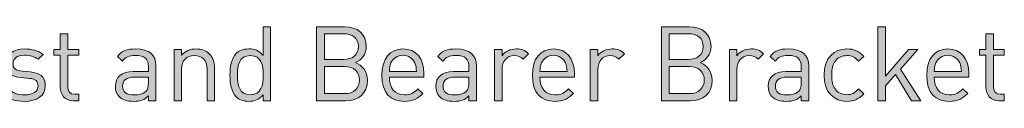
# Model space of a CAD drawing. Units: millimetres. Extents: x 19 to 668, y 65 to 822.
# Drawn here: x 588 to 668, y 239 to 245 of the extents above; entities that cross this region are included whole.
import ezdxf

# ---------------------------------------------------------------- set-up
doc = ezdxf.new("R2010")
doc.units = ezdxf.units.MM
doc.header["$MEASUREMENT"] = 0
doc.layers.add('Layer 1', color=7, linetype='Continuous')

# ---------------------------------------------------------------- blocks, each defined once
blk = doc.blocks.new('block 11')
at = {"layer": 'Layer 1'}
h = blk.add_hatch(color=7, dxfattribs=at)
h.dxf.hatch_style = 2
edge = h.paths.add_edge_path()
edge.add_spline(control_points=[(608.311, 239.008), (608.311, 239.008), (607.701, 239.008), (607.701, 239.008), (607.701, 239.008), (607.701, 239.499), (607.701, 239.499), (607.354, 239.067), (606.99, 238.957), (606.524, 238.957), (606.093, 238.957), (605.728, 239.101), (605.508, 239.321), (605.093, 239.736), (605, 240.422), (605, 241.09), (605, 241.759), (605.093, 242.437), (605.508, 242.86), (605.728, 243.08), (606.093, 243.224), (606.524, 243.224), (606.981, 243.224), (607.354, 243.114), (607.701, 242.682), (607.701, 242.682), (607.701, 245.036), (607.701, 245.036), (607.701, 245.036), (608.311, 245.036), (608.311, 245.036), (608.311, 245.036), (608.311, 239.008), (608.311, 239.008)], knot_values=[0, 0, 0, 0, 1, 1, 1, 2, 2, 2, 3, 3, 3, 4, 4, 4, 5, 5, 5, 6, 6, 6, 7, 7, 7, 8, 8, 8, 9, 9, 9, 10, 10, 10, 11, 11, 11, 11], degree=3, periodic=1)
edge = h.paths.add_edge_path()
edge.add_spline(control_points=[(605.61, 241.09), (605.61, 240.278), (605.745, 239.499), (606.651, 239.499), (607.566, 239.499), (607.701, 240.278), (607.701, 241.09), (607.701, 241.904), (607.566, 242.682), (606.651, 242.682), (605.745, 242.682), (605.61, 241.904), (605.61, 241.09)], knot_values=[0, 0, 0, 0, 1, 1, 1, 2, 2, 2, 3, 3, 3, 4, 4, 4, 4], degree=3, periodic=1)
h = blk.add_hatch(color=7, dxfattribs=at)
h.dxf.hatch_style = 2
edge = h.paths.add_edge_path()
edge.add_spline(control_points=[(614.322, 245.036), (615.372, 245.036), (616.1, 244.435), (616.1, 243.428), (616.1, 242.792), (615.719, 242.293), (615.211, 242.107), (615.786, 241.895), (616.193, 241.395), (616.193, 240.676), (616.193, 239.583), (615.465, 239.008), (614.398, 239.008), (614.398, 239.008), (612.053, 239.008), (612.053, 239.008), (612.053, 239.008), (612.053, 245.036), (612.053, 245.036), (612.053, 245.036), (614.322, 245.036), (614.322, 245.036)], knot_values=[0, 0, 0, 0, 1, 1, 1, 2, 2, 2, 3, 3, 3, 4, 4, 4, 5, 5, 5, 6, 6, 6, 7, 7, 7, 7], degree=3, periodic=1)
edge = h.paths.add_edge_path()
edge.add_spline(control_points=[(612.696, 244.46), (612.696, 244.46), (612.696, 242.369), (612.696, 242.369), (612.696, 242.369), (614.271, 242.369), (614.271, 242.369), (614.94, 242.369), (615.456, 242.699), (615.456, 243.419), (615.456, 244.139), (614.94, 244.46), (614.271, 244.46), (614.271, 244.46), (612.696, 244.46), (612.696, 244.46)], knot_values=[0, 0, 0, 0, 1, 1, 1, 2, 2, 2, 3, 3, 3, 4, 4, 4, 5, 5, 5, 5], degree=3, periodic=1)
edge = h.paths.add_edge_path()
edge.add_spline(control_points=[(612.696, 241.793), (612.696, 241.793), (612.696, 239.583), (612.696, 239.583), (612.696, 239.583), (614.339, 239.583), (614.339, 239.583), (615.084, 239.583), (615.549, 240.015), (615.549, 240.693), (615.549, 241.37), (615.084, 241.793), (614.339, 241.793), (614.339, 241.793), (612.696, 241.793), (612.696, 241.793)], knot_values=[0, 0, 0, 0, 1, 1, 1, 2, 2, 2, 3, 3, 3, 4, 4, 4, 5, 5, 5, 5], degree=3, periodic=1)
h = blk.add_hatch(color=7, dxfattribs=at)
h.dxf.hatch_style = 2
edge = h.paths.add_edge_path()
edge.add_spline(control_points=[(642.388, 245.036), (643.438, 245.036), (644.166, 244.435), (644.166, 243.428), (644.166, 242.792), (643.785, 242.293), (643.278, 242.107), (643.853, 241.895), (644.259, 241.395), (644.259, 240.676), (644.259, 239.583), (643.532, 239.008), (642.465, 239.008), (642.465, 239.008), (640.119, 239.008), (640.119, 239.008), (640.119, 239.008), (640.119, 245.036), (640.119, 245.036), (640.119, 245.036), (642.388, 245.036), (642.388, 245.036)], knot_values=[0, 0, 0, 0, 1, 1, 1, 2, 2, 2, 3, 3, 3, 4, 4, 4, 5, 5, 5, 6, 6, 6, 7, 7, 7, 7], degree=3, periodic=1)
edge = h.paths.add_edge_path()
edge.add_spline(control_points=[(640.763, 244.46), (640.763, 244.46), (640.763, 242.369), (640.763, 242.369), (640.763, 242.369), (642.338, 242.369), (642.338, 242.369), (643.007, 242.369), (643.523, 242.699), (643.523, 243.419), (643.523, 244.139), (643.007, 244.46), (642.338, 244.46), (642.338, 244.46), (640.763, 244.46), (640.763, 244.46)], knot_values=[0, 0, 0, 0, 1, 1, 1, 2, 2, 2, 3, 3, 3, 4, 4, 4, 5, 5, 5, 5], degree=3, periodic=1)
edge = h.paths.add_edge_path()
edge.add_spline(control_points=[(640.763, 241.793), (640.763, 241.793), (640.763, 239.583), (640.763, 239.583), (640.763, 239.583), (642.405, 239.583), (642.405, 239.583), (643.151, 239.583), (643.616, 240.015), (643.616, 240.693), (643.616, 241.37), (643.151, 241.793), (642.405, 241.793), (642.405, 241.793), (640.763, 241.793), (640.763, 241.793)], knot_values=[0, 0, 0, 0, 1, 1, 1, 2, 2, 2, 3, 3, 3, 4, 4, 4, 5, 5, 5, 5], degree=3, periodic=1)
h = blk.add_hatch(color=7, dxfattribs=at)
h.dxf.hatch_style = 2
h.paths.add_polyline_path([(658.365, 241.006), (660.245, 243.173), (661.007, 243.173), (659.592, 241.582), (661.252, 239.008), (660.498, 239.008), (659.177, 241.141), (658.365, 240.21), (658.365, 239.008), (657.755, 239.008), (657.755, 245.036), (658.365, 245.036)])
h = blk.add_hatch(color=7, dxfattribs=at)
h.dxf.hatch_style = 2
edge = h.paths.add_edge_path()
edge.add_spline(control_points=[(591.793, 243.173), (591.793, 243.173), (592.682, 243.173), (592.682, 243.173), (592.682, 243.173), (592.682, 242.708), (592.682, 242.708), (592.682, 242.708), (591.793, 242.708), (591.793, 242.708), (591.793, 242.708), (591.793, 240.142), (591.793, 240.142), (591.793, 239.753), (591.971, 239.533), (592.36, 239.533), (592.36, 239.533), (592.682, 239.533), (592.682, 239.533), (592.682, 239.533), (592.682, 239.008), (592.682, 239.008), (592.682, 239.008), (592.25, 239.008), (592.25, 239.008), (591.539, 239.008), (591.183, 239.507), (591.183, 240.125), (591.183, 240.125), (591.183, 242.708), (591.183, 242.708), (591.183, 242.708), (590.658, 242.708), (590.658, 242.708), (590.658, 242.708), (590.658, 243.173), (590.658, 243.173), (590.658, 243.173), (591.183, 243.173), (591.183, 243.173), (591.183, 243.173), (591.183, 244.452), (591.183, 244.452), (591.183, 244.452), (591.793, 244.452), (591.793, 244.452), (591.793, 244.452), (591.793, 243.173), (591.793, 243.173)], knot_values=[0, 0, 0, 0, 1, 1, 1, 2, 2, 2, 3, 3, 3, 4, 4, 4, 5, 5, 5, 6, 6, 6, 7, 7, 7, 8, 8, 8, 9, 9, 9, 10, 10, 10, 11, 11, 11, 12, 12, 12, 13, 13, 13, 14, 14, 14, 15, 15, 15, 16, 16, 16, 16], degree=3, periodic=1)
h = blk.add_hatch(color=7, dxfattribs=at)
h.dxf.hatch_style = 2
edge = h.paths.add_edge_path()
edge.add_spline(control_points=[(667.154, 243.173), (667.154, 243.173), (668.042, 243.173), (668.042, 243.173), (668.042, 243.173), (668.042, 242.708), (668.042, 242.708), (668.042, 242.708), (667.154, 242.708), (667.154, 242.708), (667.154, 242.708), (667.154, 240.142), (667.154, 240.142), (667.154, 239.753), (667.331, 239.533), (667.721, 239.533), (667.721, 239.533), (668.042, 239.533), (668.042, 239.533), (668.042, 239.533), (668.042, 239.008), (668.042, 239.008), (668.042, 239.008), (667.61, 239.008), (667.61, 239.008), (666.899, 239.008), (666.544, 239.507), (666.544, 240.125), (666.544, 240.125), (666.544, 242.708), (666.544, 242.708), (666.544, 242.708), (666.019, 242.708), (666.019, 242.708), (666.019, 242.708), (666.019, 243.173), (666.019, 243.173), (666.019, 243.173), (666.544, 243.173), (666.544, 243.173), (666.544, 243.173), (666.544, 244.452), (666.544, 244.452), (666.544, 244.452), (667.154, 244.452), (667.154, 244.452), (667.154, 244.452), (667.154, 243.173), (667.154, 243.173)], knot_values=[0, 0, 0, 0, 1, 1, 1, 2, 2, 2, 3, 3, 3, 4, 4, 4, 5, 5, 5, 6, 6, 6, 7, 7, 7, 8, 8, 8, 9, 9, 9, 10, 10, 10, 11, 11, 11, 12, 12, 12, 13, 13, 13, 14, 14, 14, 15, 15, 15, 16, 16, 16, 16], degree=3, periodic=1)
h = blk.add_hatch(color=7, dxfattribs=at)
h.dxf.hatch_style = 2
edge = h.paths.add_edge_path()
edge.add_spline(control_points=[(589.778, 242.775), (589.778, 242.775), (589.38, 242.378), (589.38, 242.378), (589.084, 242.606), (588.703, 242.708), (588.27, 242.708), (587.661, 242.708), (587.339, 242.454), (587.339, 242.022), (587.339, 241.649), (587.568, 241.463), (588.084, 241.412), (588.084, 241.412), (588.736, 241.353), (588.736, 241.353), (589.465, 241.285), (589.964, 241.014), (589.964, 240.227), (589.964, 239.422), (589.287, 238.957), (588.27, 238.957), (587.559, 238.957), (587.009, 239.118), (586.56, 239.558), (586.56, 239.558), (586.967, 239.964), (586.967, 239.964), (587.289, 239.626), (587.745, 239.482), (588.262, 239.482), (588.956, 239.482), (589.372, 239.727), (589.372, 240.219), (589.372, 240.591), (589.168, 240.786), (588.677, 240.828), (588.677, 240.828), (587.991, 240.887), (587.991, 240.887), (587.178, 240.955), (586.746, 241.311), (586.746, 242.005), (586.746, 242.767), (587.382, 243.224), (588.279, 243.224), (588.88, 243.224), (589.397, 243.08), (589.778, 242.775)], knot_values=[0, 0, 0, 0, 1, 1, 1, 2, 2, 2, 3, 3, 3, 4, 4, 4, 5, 5, 5, 6, 6, 6, 7, 7, 7, 8, 8, 8, 9, 9, 9, 10, 10, 10, 11, 11, 11, 12, 12, 12, 13, 13, 13, 14, 14, 14, 15, 15, 15, 16, 16, 16, 16], degree=3, periodic=1)
h = blk.add_hatch(color=7, dxfattribs=at)
h.dxf.hatch_style = 2
edge = h.paths.add_edge_path()
edge.add_spline(control_points=[(598.972, 241.836), (598.972, 241.836), (598.972, 239.008), (598.972, 239.008), (598.972, 239.008), (598.363, 239.008), (598.363, 239.008), (598.363, 239.008), (598.363, 239.405), (598.363, 239.405), (598.033, 239.075), (597.719, 238.957), (597.16, 238.957), (596.584, 238.957), (596.271, 239.058), (595.983, 239.338), (595.771, 239.541), (595.67, 239.854), (595.67, 240.184), (595.67, 240.921), (596.187, 241.387), (597.117, 241.387), (597.117, 241.387), (598.363, 241.387), (598.363, 241.387), (598.363, 241.387), (598.363, 241.785), (598.363, 241.785), (598.363, 242.386), (598.066, 242.699), (597.295, 242.699), (596.771, 242.699), (596.499, 242.564), (596.246, 242.217), (596.246, 242.217), (595.83, 242.598), (595.83, 242.598), (596.195, 243.08), (596.618, 243.224), (597.304, 243.224), (598.43, 243.224), (598.972, 242.733), (598.972, 241.836)], knot_values=[0, 0, 0, 0, 1, 1, 1, 2, 2, 2, 3, 3, 3, 4, 4, 4, 5, 5, 5, 6, 6, 6, 7, 7, 7, 8, 8, 8, 9, 9, 9, 10, 10, 10, 11, 11, 11, 12, 12, 12, 13, 13, 13, 14, 14, 14, 14], degree=3, periodic=1)
edge = h.paths.add_edge_path()
edge.add_spline(control_points=[(597.202, 240.93), (596.576, 240.93), (596.262, 240.684), (596.262, 240.193), (596.262, 239.71), (596.559, 239.482), (597.228, 239.482), (597.575, 239.482), (597.88, 239.516), (598.151, 239.761), (598.295, 239.897), (598.363, 240.134), (598.363, 240.481), (598.363, 240.481), (598.363, 240.93), (598.363, 240.93), (598.363, 240.93), (597.202, 240.93), (597.202, 240.93)], knot_values=[0, 0, 0, 0, 1, 1, 1, 2, 2, 2, 3, 3, 3, 4, 4, 4, 5, 5, 5, 6, 6, 6, 6], degree=3, periodic=1)
h = blk.add_hatch(color=7, dxfattribs=at)
h.dxf.hatch_style = 2
edge = h.paths.add_edge_path()
edge.add_spline(control_points=[(603.307, 242.835), (603.603, 242.547), (603.739, 242.149), (603.739, 241.666), (603.739, 241.666), (603.739, 239.008), (603.739, 239.008), (603.739, 239.008), (603.129, 239.008), (603.129, 239.008), (603.129, 239.008), (603.129, 241.573), (603.129, 241.573), (603.129, 242.31), (602.732, 242.682), (602.105, 242.682), (601.478, 242.682), (601.064, 242.301), (601.064, 241.573), (601.064, 241.573), (601.064, 239.008), (601.064, 239.008), (601.064, 239.008), (600.454, 239.008), (600.454, 239.008), (600.454, 239.008), (600.454, 243.173), (600.454, 243.173), (600.454, 243.173), (601.055, 243.173), (601.055, 243.173), (601.055, 243.173), (601.055, 242.708), (601.055, 242.708), (601.351, 243.047), (601.766, 243.224), (602.231, 243.224), (602.681, 243.224), (603.053, 243.089), (603.307, 242.835)], knot_values=[0, 0, 0, 0, 1, 1, 1, 2, 2, 2, 3, 3, 3, 4, 4, 4, 5, 5, 5, 6, 6, 6, 7, 7, 7, 8, 8, 8, 9, 9, 9, 10, 10, 10, 11, 11, 11, 12, 12, 12, 13, 13, 13, 13], degree=3, periodic=1)
h = blk.add_hatch(color=7, dxfattribs=at)
h.dxf.hatch_style = 2
edge = h.paths.add_edge_path()
edge.add_spline(control_points=[(620.791, 241.201), (620.791, 241.201), (620.791, 240.93), (620.791, 240.93), (620.791, 240.93), (617.98, 240.93), (617.98, 240.93), (617.98, 240.015), (618.403, 239.49), (619.207, 239.49), (619.69, 239.49), (619.97, 239.634), (620.3, 239.964), (620.3, 239.964), (620.714, 239.6), (620.714, 239.6), (620.291, 239.177), (619.893, 238.957), (619.19, 238.957), (618.081, 238.957), (617.37, 239.617), (617.37, 241.09), (617.37, 242.445), (618.022, 243.224), (619.08, 243.224), (620.164, 243.224), (620.791, 242.454), (620.791, 241.201)], knot_values=[0, 0, 0, 0, 1, 1, 1, 2, 2, 2, 3, 3, 3, 4, 4, 4, 5, 5, 5, 6, 6, 6, 7, 7, 7, 8, 8, 8, 9, 9, 9, 9], degree=3, periodic=1)
edge = h.paths.add_edge_path()
edge.add_spline(control_points=[(618.106, 242.081), (618.005, 241.861), (617.996, 241.726), (617.98, 241.387), (617.98, 241.387), (620.189, 241.387), (620.189, 241.387), (620.164, 241.726), (620.156, 241.861), (620.054, 242.081), (619.876, 242.462), (619.529, 242.708), (619.08, 242.708), (618.631, 242.708), (618.284, 242.462), (618.106, 242.081)], knot_values=[0, 0, 0, 0, 1, 1, 1, 2, 2, 2, 3, 3, 3, 4, 4, 4, 5, 5, 5, 5], degree=3, periodic=1)
h = blk.add_hatch(color=7, dxfattribs=at)
h.dxf.hatch_style = 2
edge = h.paths.add_edge_path()
edge.add_spline(control_points=[(625.058, 241.836), (625.058, 241.836), (625.058, 239.008), (625.058, 239.008), (625.058, 239.008), (624.448, 239.008), (624.448, 239.008), (624.448, 239.008), (624.448, 239.405), (624.448, 239.405), (624.118, 239.075), (623.805, 238.957), (623.246, 238.957), (622.67, 238.957), (622.357, 239.058), (622.069, 239.338), (621.857, 239.541), (621.755, 239.854), (621.755, 240.184), (621.755, 240.921), (622.272, 241.387), (623.203, 241.387), (623.203, 241.387), (624.448, 241.387), (624.448, 241.387), (624.448, 241.387), (624.448, 241.785), (624.448, 241.785), (624.448, 242.386), (624.152, 242.699), (623.381, 242.699), (622.856, 242.699), (622.585, 242.564), (622.331, 242.217), (622.331, 242.217), (621.916, 242.598), (621.916, 242.598), (622.28, 243.08), (622.704, 243.224), (623.39, 243.224), (624.516, 243.224), (625.058, 242.733), (625.058, 241.836)], knot_values=[0, 0, 0, 0, 1, 1, 1, 2, 2, 2, 3, 3, 3, 4, 4, 4, 5, 5, 5, 6, 6, 6, 7, 7, 7, 8, 8, 8, 9, 9, 9, 10, 10, 10, 11, 11, 11, 12, 12, 12, 13, 13, 13, 14, 14, 14, 14], degree=3, periodic=1)
edge = h.paths.add_edge_path()
edge.add_spline(control_points=[(623.288, 240.93), (622.662, 240.93), (622.348, 240.684), (622.348, 240.193), (622.348, 239.71), (622.644, 239.482), (623.313, 239.482), (623.661, 239.482), (623.965, 239.516), (624.237, 239.761), (624.381, 239.897), (624.448, 240.134), (624.448, 240.481), (624.448, 240.481), (624.448, 240.93), (624.448, 240.93), (624.448, 240.93), (623.288, 240.93), (623.288, 240.93)], knot_values=[0, 0, 0, 0, 1, 1, 1, 2, 2, 2, 3, 3, 3, 4, 4, 4, 5, 5, 5, 6, 6, 6, 6], degree=3, periodic=1)
h = blk.add_hatch(color=7, dxfattribs=at)
h.dxf.hatch_style = 2
edge = h.paths.add_edge_path()
edge.add_spline(control_points=[(629.317, 242.835), (629.317, 242.835), (628.867, 242.378), (628.867, 242.378), (628.639, 242.606), (628.47, 242.682), (628.148, 242.682), (627.538, 242.682), (627.149, 242.2), (627.149, 241.565), (627.149, 241.565), (627.149, 239.008), (627.149, 239.008), (627.149, 239.008), (626.539, 239.008), (626.539, 239.008), (626.539, 239.008), (626.539, 243.173), (626.539, 243.173), (626.539, 243.173), (627.149, 243.173), (627.149, 243.173), (627.149, 243.173), (627.149, 242.666), (627.149, 242.666), (627.377, 243.012), (627.835, 243.224), (628.317, 243.224), (628.715, 243.224), (629.02, 243.131), (629.317, 242.835)], knot_values=[0, 0, 0, 0, 1, 1, 1, 2, 2, 2, 3, 3, 3, 4, 4, 4, 5, 5, 5, 6, 6, 6, 7, 7, 7, 8, 8, 8, 9, 9, 9, 10, 10, 10, 10], degree=3, periodic=1)
h = blk.add_hatch(color=7, dxfattribs=at)
h.dxf.hatch_style = 2
edge = h.paths.add_edge_path()
edge.add_spline(control_points=[(633.042, 241.201), (633.042, 241.201), (633.042, 240.93), (633.042, 240.93), (633.042, 240.93), (630.23, 240.93), (630.23, 240.93), (630.23, 240.015), (630.654, 239.49), (631.458, 239.49), (631.941, 239.49), (632.22, 239.634), (632.55, 239.964), (632.55, 239.964), (632.966, 239.6), (632.966, 239.6), (632.542, 239.177), (632.144, 238.957), (631.442, 238.957), (630.332, 238.957), (629.621, 239.617), (629.621, 241.09), (629.621, 242.445), (630.273, 243.224), (631.331, 243.224), (632.415, 243.224), (633.042, 242.454), (633.042, 241.201)], knot_values=[0, 0, 0, 0, 1, 1, 1, 2, 2, 2, 3, 3, 3, 4, 4, 4, 5, 5, 5, 6, 6, 6, 7, 7, 7, 8, 8, 8, 9, 9, 9, 9], degree=3, periodic=1)
edge = h.paths.add_edge_path()
edge.add_spline(control_points=[(630.358, 242.081), (630.256, 241.861), (630.248, 241.726), (630.23, 241.387), (630.23, 241.387), (632.441, 241.387), (632.441, 241.387), (632.415, 241.726), (632.407, 241.861), (632.305, 242.081), (632.127, 242.462), (631.78, 242.708), (631.331, 242.708), (630.883, 242.708), (630.536, 242.462), (630.358, 242.081)], knot_values=[0, 0, 0, 0, 1, 1, 1, 2, 2, 2, 3, 3, 3, 4, 4, 4, 5, 5, 5, 5], degree=3, periodic=1)
h = blk.add_hatch(color=7, dxfattribs=at)
h.dxf.hatch_style = 2
edge = h.paths.add_edge_path()
edge.add_spline(control_points=[(637.114, 242.835), (637.114, 242.835), (636.665, 242.378), (636.665, 242.378), (636.436, 242.606), (636.268, 242.682), (635.946, 242.682), (635.336, 242.682), (634.947, 242.2), (634.947, 241.565), (634.947, 241.565), (634.947, 239.008), (634.947, 239.008), (634.947, 239.008), (634.337, 239.008), (634.337, 239.008), (634.337, 239.008), (634.337, 243.173), (634.337, 243.173), (634.337, 243.173), (634.947, 243.173), (634.947, 243.173), (634.947, 243.173), (634.947, 242.666), (634.947, 242.666), (635.175, 243.012), (635.632, 243.224), (636.115, 243.224), (636.513, 243.224), (636.817, 243.131), (637.114, 242.835)], knot_values=[0, 0, 0, 0, 1, 1, 1, 2, 2, 2, 3, 3, 3, 4, 4, 4, 5, 5, 5, 6, 6, 6, 7, 7, 7, 8, 8, 8, 9, 9, 9, 10, 10, 10, 10], degree=3, periodic=1)
h = blk.add_hatch(color=7, dxfattribs=at)
h.dxf.hatch_style = 2
edge = h.paths.add_edge_path()
edge.add_spline(control_points=[(648.443, 242.835), (648.443, 242.835), (647.993, 242.378), (647.993, 242.378), (647.765, 242.606), (647.596, 242.682), (647.274, 242.682), (646.664, 242.682), (646.275, 242.2), (646.275, 241.565), (646.275, 241.565), (646.275, 239.008), (646.275, 239.008), (646.275, 239.008), (645.665, 239.008), (645.665, 239.008), (645.665, 239.008), (645.665, 243.173), (645.665, 243.173), (645.665, 243.173), (646.275, 243.173), (646.275, 243.173), (646.275, 243.173), (646.275, 242.666), (646.275, 242.666), (646.503, 243.012), (646.96, 243.224), (647.443, 243.224), (647.841, 243.224), (648.146, 243.131), (648.443, 242.835)], knot_values=[0, 0, 0, 0, 1, 1, 1, 2, 2, 2, 3, 3, 3, 4, 4, 4, 5, 5, 5, 6, 6, 6, 7, 7, 7, 8, 8, 8, 9, 9, 9, 10, 10, 10, 10], degree=3, periodic=1)
h = blk.add_hatch(color=7, dxfattribs=at)
h.dxf.hatch_style = 2
edge = h.paths.add_edge_path()
edge.add_spline(control_points=[(652.117, 241.836), (652.117, 241.836), (652.117, 239.008), (652.117, 239.008), (652.117, 239.008), (651.507, 239.008), (651.507, 239.008), (651.507, 239.008), (651.507, 239.405), (651.507, 239.405), (651.177, 239.075), (650.864, 238.957), (650.305, 238.957), (649.729, 238.957), (649.416, 239.058), (649.128, 239.338), (648.916, 239.541), (648.815, 239.854), (648.815, 240.184), (648.815, 240.921), (649.331, 241.387), (650.262, 241.387), (650.262, 241.387), (651.507, 241.387), (651.507, 241.387), (651.507, 241.387), (651.507, 241.785), (651.507, 241.785), (651.507, 242.386), (651.211, 242.699), (650.44, 242.699), (649.916, 242.699), (649.644, 242.564), (649.391, 242.217), (649.391, 242.217), (648.975, 242.598), (648.975, 242.598), (649.34, 243.08), (649.763, 243.224), (650.449, 243.224), (651.575, 243.224), (652.117, 242.733), (652.117, 241.836)], knot_values=[0, 0, 0, 0, 1, 1, 1, 2, 2, 2, 3, 3, 3, 4, 4, 4, 5, 5, 5, 6, 6, 6, 7, 7, 7, 8, 8, 8, 9, 9, 9, 10, 10, 10, 11, 11, 11, 12, 12, 12, 13, 13, 13, 14, 14, 14, 14], degree=3, periodic=1)
edge = h.paths.add_edge_path()
edge.add_spline(control_points=[(650.347, 240.93), (649.721, 240.93), (649.407, 240.684), (649.407, 240.193), (649.407, 239.71), (649.703, 239.482), (650.372, 239.482), (650.72, 239.482), (651.024, 239.516), (651.296, 239.761), (651.44, 239.897), (651.507, 240.134), (651.507, 240.481), (651.507, 240.481), (651.507, 240.93), (651.507, 240.93), (651.507, 240.93), (650.347, 240.93), (650.347, 240.93)], knot_values=[0, 0, 0, 0, 1, 1, 1, 2, 2, 2, 3, 3, 3, 4, 4, 4, 5, 5, 5, 6, 6, 6, 6], degree=3, periodic=1)
h = blk.add_hatch(color=7, dxfattribs=at)
h.dxf.hatch_style = 2
edge = h.paths.add_edge_path()
edge.add_spline(control_points=[(656.596, 242.606), (656.596, 242.606), (656.18, 242.217), (656.18, 242.217), (655.867, 242.564), (655.621, 242.682), (655.224, 242.682), (654.817, 242.682), (654.478, 242.522), (654.259, 242.208), (654.064, 241.937), (653.988, 241.615), (653.988, 241.09), (653.988, 240.565), (654.064, 240.244), (654.259, 239.973), (654.478, 239.66), (654.817, 239.499), (655.224, 239.499), (655.621, 239.499), (655.867, 239.626), (656.18, 239.973), (656.18, 239.973), (656.596, 239.575), (656.596, 239.575), (656.164, 239.109), (655.799, 238.957), (655.224, 238.957), (654.174, 238.957), (653.378, 239.668), (653.378, 241.09), (653.378, 242.513), (654.174, 243.224), (655.224, 243.224), (655.799, 243.224), (656.164, 243.072), (656.596, 242.606)], knot_values=[0, 0, 0, 0, 1, 1, 1, 2, 2, 2, 3, 3, 3, 4, 4, 4, 5, 5, 5, 6, 6, 6, 7, 7, 7, 8, 8, 8, 9, 9, 9, 10, 10, 10, 11, 11, 11, 12, 12, 12, 12], degree=3, periodic=1)
h = blk.add_hatch(color=7, dxfattribs=at)
h.dxf.hatch_style = 2
edge = h.paths.add_edge_path()
edge.add_spline(control_points=[(665.147, 241.201), (665.147, 241.201), (665.147, 240.93), (665.147, 240.93), (665.147, 240.93), (662.336, 240.93), (662.336, 240.93), (662.336, 240.015), (662.759, 239.49), (663.564, 239.49), (664.046, 239.49), (664.326, 239.634), (664.656, 239.964), (664.656, 239.964), (665.071, 239.6), (665.071, 239.6), (664.648, 239.177), (664.249, 238.957), (663.547, 238.957), (662.437, 238.957), (661.726, 239.617), (661.726, 241.09), (661.726, 242.445), (662.378, 243.224), (663.436, 243.224), (664.52, 243.224), (665.147, 242.454), (665.147, 241.201)], knot_values=[0, 0, 0, 0, 1, 1, 1, 2, 2, 2, 3, 3, 3, 4, 4, 4, 5, 5, 5, 6, 6, 6, 7, 7, 7, 8, 8, 8, 9, 9, 9, 9], degree=3, periodic=1)
edge = h.paths.add_edge_path()
edge.add_spline(control_points=[(662.463, 242.081), (662.361, 241.861), (662.352, 241.726), (662.336, 241.387), (662.336, 241.387), (664.546, 241.387), (664.546, 241.387), (664.52, 241.726), (664.512, 241.861), (664.411, 242.081), (664.233, 242.462), (663.886, 242.708), (663.436, 242.708), (662.988, 242.708), (662.64, 242.462), (662.463, 242.081)], knot_values=[0, 0, 0, 0, 1, 1, 1, 2, 2, 2, 3, 3, 3, 4, 4, 4, 5, 5, 5, 5], degree=3, periodic=1)
at = {"layer": 'Layer 1', "lineweight": 0}
blk.add_lwpolyline([(658.365, 241.006), (660.245, 243.173), (661.007, 243.173), (659.592, 241.582), (661.252, 239.008), (660.498, 239.008), (659.177, 241.141), (658.365, 240.21), (658.365, 239.008), (657.755, 239.008), (657.755, 245.036), (658.365, 245.036), (658.365, 241.006)], dxfattribs=at)
for points, knots in [([(608.311, 239.008), (608.311, 239.008), (607.701, 239.008), (607.701, 239.008), (607.701, 239.008), (607.701, 239.499), (607.701, 239.499), (607.354, 239.067), (606.99, 238.957), (606.524, 238.957), (606.093, 238.957), (605.728, 239.101), (605.508, 239.321), (605.093, 239.736), (605, 240.422), (605, 241.09), (605, 241.759), (605.093, 242.437), (605.508, 242.86), (605.728, 243.08), (606.093, 243.224), (606.524, 243.224), (606.981, 243.224), (607.354, 243.114), (607.701, 242.682), (607.701, 242.682), (607.701, 245.036), (607.701, 245.036), (607.701, 245.036), (608.311, 245.036), (608.311, 245.036), (608.311, 245.036), (608.311, 239.008), (608.311, 239.008)], [0, 0, 0, 0, 1, 1, 1, 2, 2, 2, 3, 3, 3, 4, 4, 4, 5, 5, 5, 6, 6, 6, 7, 7, 7, 8, 8, 8, 9, 9, 9, 10, 10, 10, 11, 11, 11, 11]), ([(614.322, 245.036), (615.372, 245.036), (616.1, 244.435), (616.1, 243.428), (616.1, 242.792), (615.719, 242.293), (615.211, 242.107), (615.786, 241.895), (616.193, 241.395), (616.193, 240.676), (616.193, 239.583), (615.465, 239.008), (614.398, 239.008), (614.398, 239.008), (612.053, 239.008), (612.053, 239.008), (612.053, 239.008), (612.053, 245.036), (612.053, 245.036), (612.053, 245.036), (614.322, 245.036), (614.322, 245.036)], [0, 0, 0, 0, 1, 1, 1, 2, 2, 2, 3, 3, 3, 4, 4, 4, 5, 5, 5, 6, 6, 6, 7, 7, 7, 7]), ([(642.388, 245.036), (643.438, 245.036), (644.166, 244.435), (644.166, 243.428), (644.166, 242.792), (643.785, 242.293), (643.278, 242.107), (643.853, 241.895), (644.259, 241.395), (644.259, 240.676), (644.259, 239.583), (643.532, 239.008), (642.465, 239.008), (642.465, 239.008), (640.119, 239.008), (640.119, 239.008), (640.119, 239.008), (640.119, 245.036), (640.119, 245.036), (640.119, 245.036), (642.388, 245.036), (642.388, 245.036)], [0, 0, 0, 0, 1, 1, 1, 2, 2, 2, 3, 3, 3, 4, 4, 4, 5, 5, 5, 6, 6, 6, 7, 7, 7, 7]), ([(591.793, 243.173), (591.793, 243.173), (592.682, 243.173), (592.682, 243.173), (592.682, 243.173), (592.682, 242.708), (592.682, 242.708), (592.682, 242.708), (591.793, 242.708), (591.793, 242.708), (591.793, 242.708), (591.793, 240.142), (591.793, 240.142), (591.793, 239.753), (591.971, 239.533), (592.36, 239.533), (592.36, 239.533), (592.682, 239.533), (592.682, 239.533), (592.682, 239.533), (592.682, 239.008), (592.682, 239.008), (592.682, 239.008), (592.25, 239.008), (592.25, 239.008), (591.539, 239.008), (591.183, 239.507), (591.183, 240.125), (591.183, 240.125), (591.183, 242.708), (591.183, 242.708), (591.183, 242.708), (590.658, 242.708), (590.658, 242.708), (590.658, 242.708), (590.658, 243.173), (590.658, 243.173), (590.658, 243.173), (591.183, 243.173), (591.183, 243.173), (591.183, 243.173), (591.183, 244.452), (591.183, 244.452), (591.183, 244.452), (591.793, 244.452), (591.793, 244.452), (591.793, 244.452), (591.793, 243.173), (591.793, 243.173)], [0, 0, 0, 0, 1, 1, 1, 2, 2, 2, 3, 3, 3, 4, 4, 4, 5, 5, 5, 6, 6, 6, 7, 7, 7, 8, 8, 8, 9, 9, 9, 10, 10, 10, 11, 11, 11, 12, 12, 12, 13, 13, 13, 14, 14, 14, 15, 15, 15, 16, 16, 16, 16]), ([(612.696, 244.46), (612.696, 244.46), (612.696, 242.369), (612.696, 242.369), (612.696, 242.369), (614.271, 242.369), (614.271, 242.369), (614.94, 242.369), (615.456, 242.699), (615.456, 243.419), (615.456, 244.139), (614.94, 244.46), (614.271, 244.46), (614.271, 244.46), (612.696, 244.46), (612.696, 244.46)], [0, 0, 0, 0, 1, 1, 1, 2, 2, 2, 3, 3, 3, 4, 4, 4, 5, 5, 5, 5]), ([(640.763, 244.46), (640.763, 244.46), (640.763, 242.369), (640.763, 242.369), (640.763, 242.369), (642.338, 242.369), (642.338, 242.369), (643.007, 242.369), (643.523, 242.699), (643.523, 243.419), (643.523, 244.139), (643.007, 244.46), (642.338, 244.46), (642.338, 244.46), (640.763, 244.46), (640.763, 244.46)], [0, 0, 0, 0, 1, 1, 1, 2, 2, 2, 3, 3, 3, 4, 4, 4, 5, 5, 5, 5]), ([(667.154, 243.173), (667.154, 243.173), (668.042, 243.173), (668.042, 243.173), (668.042, 243.173), (668.042, 242.708), (668.042, 242.708), (668.042, 242.708), (667.154, 242.708), (667.154, 242.708), (667.154, 242.708), (667.154, 240.142), (667.154, 240.142), (667.154, 239.753), (667.331, 239.533), (667.721, 239.533), (667.721, 239.533), (668.042, 239.533), (668.042, 239.533), (668.042, 239.533), (668.042, 239.008), (668.042, 239.008), (668.042, 239.008), (667.61, 239.008), (667.61, 239.008), (666.899, 239.008), (666.544, 239.507), (666.544, 240.125), (666.544, 240.125), (666.544, 242.708), (666.544, 242.708), (666.544, 242.708), (666.019, 242.708), (666.019, 242.708), (666.019, 242.708), (666.019, 243.173), (666.019, 243.173), (666.019, 243.173), (666.544, 243.173), (666.544, 243.173), (666.544, 243.173), (666.544, 244.452), (666.544, 244.452), (666.544, 244.452), (667.154, 244.452), (667.154, 244.452), (667.154, 244.452), (667.154, 243.173), (667.154, 243.173)], [0, 0, 0, 0, 1, 1, 1, 2, 2, 2, 3, 3, 3, 4, 4, 4, 5, 5, 5, 6, 6, 6, 7, 7, 7, 8, 8, 8, 9, 9, 9, 10, 10, 10, 11, 11, 11, 12, 12, 12, 13, 13, 13, 14, 14, 14, 15, 15, 15, 16, 16, 16, 16]), ([(589.778, 242.775), (589.778, 242.775), (589.38, 242.378), (589.38, 242.378), (589.084, 242.606), (588.703, 242.708), (588.27, 242.708), (587.661, 242.708), (587.339, 242.454), (587.339, 242.022), (587.339, 241.649), (587.568, 241.463), (588.084, 241.412), (588.084, 241.412), (588.736, 241.353), (588.736, 241.353), (589.465, 241.285), (589.964, 241.014), (589.964, 240.227), (589.964, 239.422), (589.287, 238.957), (588.27, 238.957), (587.559, 238.957), (587.009, 239.118), (586.56, 239.558), (586.56, 239.558), (586.967, 239.964), (586.967, 239.964), (587.289, 239.626), (587.745, 239.482), (588.262, 239.482), (588.956, 239.482), (589.372, 239.727), (589.372, 240.219), (589.372, 240.591), (589.168, 240.786), (588.677, 240.828), (588.677, 240.828), (587.991, 240.887), (587.991, 240.887), (587.178, 240.955), (586.746, 241.311), (586.746, 242.005), (586.746, 242.767), (587.382, 243.224), (588.279, 243.224), (588.88, 243.224), (589.397, 243.08), (589.778, 242.775)], [0, 0, 0, 0, 1, 1, 1, 2, 2, 2, 3, 3, 3, 4, 4, 4, 5, 5, 5, 6, 6, 6, 7, 7, 7, 8, 8, 8, 9, 9, 9, 10, 10, 10, 11, 11, 11, 12, 12, 12, 13, 13, 13, 14, 14, 14, 15, 15, 15, 16, 16, 16, 16]), ([(598.972, 241.836), (598.972, 241.836), (598.972, 239.008), (598.972, 239.008), (598.972, 239.008), (598.363, 239.008), (598.363, 239.008), (598.363, 239.008), (598.363, 239.405), (598.363, 239.405), (598.033, 239.075), (597.719, 238.957), (597.16, 238.957), (596.584, 238.957), (596.271, 239.058), (595.983, 239.338), (595.771, 239.541), (595.67, 239.854), (595.67, 240.184), (595.67, 240.921), (596.187, 241.387), (597.117, 241.387), (597.117, 241.387), (598.363, 241.387), (598.363, 241.387), (598.363, 241.387), (598.363, 241.785), (598.363, 241.785), (598.363, 242.386), (598.066, 242.699), (597.295, 242.699), (596.771, 242.699), (596.499, 242.564), (596.246, 242.217), (596.246, 242.217), (595.83, 242.598), (595.83, 242.598), (596.195, 243.08), (596.618, 243.224), (597.304, 243.224), (598.43, 243.224), (598.972, 242.733), (598.972, 241.836)], [0, 0, 0, 0, 1, 1, 1, 2, 2, 2, 3, 3, 3, 4, 4, 4, 5, 5, 5, 6, 6, 6, 7, 7, 7, 8, 8, 8, 9, 9, 9, 10, 10, 10, 11, 11, 11, 12, 12, 12, 13, 13, 13, 14, 14, 14, 14]), ([(603.307, 242.835), (603.603, 242.547), (603.739, 242.149), (603.739, 241.666), (603.739, 241.666), (603.739, 239.008), (603.739, 239.008), (603.739, 239.008), (603.129, 239.008), (603.129, 239.008), (603.129, 239.008), (603.129, 241.573), (603.129, 241.573), (603.129, 242.31), (602.732, 242.682), (602.105, 242.682), (601.478, 242.682), (601.064, 242.301), (601.064, 241.573), (601.064, 241.573), (601.064, 239.008), (601.064, 239.008), (601.064, 239.008), (600.454, 239.008), (600.454, 239.008), (600.454, 239.008), (600.454, 243.173), (600.454, 243.173), (600.454, 243.173), (601.055, 243.173), (601.055, 243.173), (601.055, 243.173), (601.055, 242.708), (601.055, 242.708), (601.351, 243.047), (601.766, 243.224), (602.231, 243.224), (602.681, 243.224), (603.053, 243.089), (603.307, 242.835)], [0, 0, 0, 0, 1, 1, 1, 2, 2, 2, 3, 3, 3, 4, 4, 4, 5, 5, 5, 6, 6, 6, 7, 7, 7, 8, 8, 8, 9, 9, 9, 10, 10, 10, 11, 11, 11, 12, 12, 12, 13, 13, 13, 13]), ([(620.791, 241.201), (620.791, 241.201), (620.791, 240.93), (620.791, 240.93), (620.791, 240.93), (617.98, 240.93), (617.98, 240.93), (617.98, 240.015), (618.403, 239.49), (619.207, 239.49), (619.69, 239.49), (619.97, 239.634), (620.3, 239.964), (620.3, 239.964), (620.714, 239.6), (620.714, 239.6), (620.291, 239.177), (619.893, 238.957), (619.19, 238.957), (618.081, 238.957), (617.37, 239.617), (617.37, 241.09), (617.37, 242.445), (618.022, 243.224), (619.08, 243.224), (620.164, 243.224), (620.791, 242.454), (620.791, 241.201)], [0, 0, 0, 0, 1, 1, 1, 2, 2, 2, 3, 3, 3, 4, 4, 4, 5, 5, 5, 6, 6, 6, 7, 7, 7, 8, 8, 8, 9, 9, 9, 9]), ([(625.058, 241.836), (625.058, 241.836), (625.058, 239.008), (625.058, 239.008), (625.058, 239.008), (624.448, 239.008), (624.448, 239.008), (624.448, 239.008), (624.448, 239.405), (624.448, 239.405), (624.118, 239.075), (623.805, 238.957), (623.246, 238.957), (622.67, 238.957), (622.357, 239.058), (622.069, 239.338), (621.857, 239.541), (621.755, 239.854), (621.755, 240.184), (621.755, 240.921), (622.272, 241.387), (623.203, 241.387), (623.203, 241.387), (624.448, 241.387), (624.448, 241.387), (624.448, 241.387), (624.448, 241.785), (624.448, 241.785), (624.448, 242.386), (624.152, 242.699), (623.381, 242.699), (622.856, 242.699), (622.585, 242.564), (622.331, 242.217), (622.331, 242.217), (621.916, 242.598), (621.916, 242.598), (622.28, 243.08), (622.704, 243.224), (623.39, 243.224), (624.516, 243.224), (625.058, 242.733), (625.058, 241.836)], [0, 0, 0, 0, 1, 1, 1, 2, 2, 2, 3, 3, 3, 4, 4, 4, 5, 5, 5, 6, 6, 6, 7, 7, 7, 8, 8, 8, 9, 9, 9, 10, 10, 10, 11, 11, 11, 12, 12, 12, 13, 13, 13, 14, 14, 14, 14]), ([(629.317, 242.835), (629.317, 242.835), (628.867, 242.378), (628.867, 242.378), (628.639, 242.606), (628.47, 242.682), (628.148, 242.682), (627.538, 242.682), (627.149, 242.2), (627.149, 241.565), (627.149, 241.565), (627.149, 239.008), (627.149, 239.008), (627.149, 239.008), (626.539, 239.008), (626.539, 239.008), (626.539, 239.008), (626.539, 243.173), (626.539, 243.173), (626.539, 243.173), (627.149, 243.173), (627.149, 243.173), (627.149, 243.173), (627.149, 242.666), (627.149, 242.666), (627.377, 243.012), (627.835, 243.224), (628.317, 243.224), (628.715, 243.224), (629.02, 243.131), (629.317, 242.835)], [0, 0, 0, 0, 1, 1, 1, 2, 2, 2, 3, 3, 3, 4, 4, 4, 5, 5, 5, 6, 6, 6, 7, 7, 7, 8, 8, 8, 9, 9, 9, 10, 10, 10, 10]), ([(633.042, 241.201), (633.042, 241.201), (633.042, 240.93), (633.042, 240.93), (633.042, 240.93), (630.23, 240.93), (630.23, 240.93), (630.23, 240.015), (630.654, 239.49), (631.458, 239.49), (631.941, 239.49), (632.22, 239.634), (632.55, 239.964), (632.55, 239.964), (632.966, 239.6), (632.966, 239.6), (632.542, 239.177), (632.144, 238.957), (631.442, 238.957), (630.332, 238.957), (629.621, 239.617), (629.621, 241.09), (629.621, 242.445), (630.273, 243.224), (631.331, 243.224), (632.415, 243.224), (633.042, 242.454), (633.042, 241.201)], [0, 0, 0, 0, 1, 1, 1, 2, 2, 2, 3, 3, 3, 4, 4, 4, 5, 5, 5, 6, 6, 6, 7, 7, 7, 8, 8, 8, 9, 9, 9, 9]), ([(637.114, 242.835), (637.114, 242.835), (636.665, 242.378), (636.665, 242.378), (636.436, 242.606), (636.268, 242.682), (635.946, 242.682), (635.336, 242.682), (634.947, 242.2), (634.947, 241.565), (634.947, 241.565), (634.947, 239.008), (634.947, 239.008), (634.947, 239.008), (634.337, 239.008), (634.337, 239.008), (634.337, 239.008), (634.337, 243.173), (634.337, 243.173), (634.337, 243.173), (634.947, 243.173), (634.947, 243.173), (634.947, 243.173), (634.947, 242.666), (634.947, 242.666), (635.175, 243.012), (635.632, 243.224), (636.115, 243.224), (636.513, 243.224), (636.817, 243.131), (637.114, 242.835)], [0, 0, 0, 0, 1, 1, 1, 2, 2, 2, 3, 3, 3, 4, 4, 4, 5, 5, 5, 6, 6, 6, 7, 7, 7, 8, 8, 8, 9, 9, 9, 10, 10, 10, 10]), ([(648.443, 242.835), (648.443, 242.835), (647.993, 242.378), (647.993, 242.378), (647.765, 242.606), (647.596, 242.682), (647.274, 242.682), (646.664, 242.682), (646.275, 242.2), (646.275, 241.565), (646.275, 241.565), (646.275, 239.008), (646.275, 239.008), (646.275, 239.008), (645.665, 239.008), (645.665, 239.008), (645.665, 239.008), (645.665, 243.173), (645.665, 243.173), (645.665, 243.173), (646.275, 243.173), (646.275, 243.173), (646.275, 243.173), (646.275, 242.666), (646.275, 242.666), (646.503, 243.012), (646.96, 243.224), (647.443, 243.224), (647.841, 243.224), (648.146, 243.131), (648.443, 242.835)], [0, 0, 0, 0, 1, 1, 1, 2, 2, 2, 3, 3, 3, 4, 4, 4, 5, 5, 5, 6, 6, 6, 7, 7, 7, 8, 8, 8, 9, 9, 9, 10, 10, 10, 10]), ([(652.117, 241.836), (652.117, 241.836), (652.117, 239.008), (652.117, 239.008), (652.117, 239.008), (651.507, 239.008), (651.507, 239.008), (651.507, 239.008), (651.507, 239.405), (651.507, 239.405), (651.177, 239.075), (650.864, 238.957), (650.305, 238.957), (649.729, 238.957), (649.416, 239.058), (649.128, 239.338), (648.916, 239.541), (648.815, 239.854), (648.815, 240.184), (648.815, 240.921), (649.331, 241.387), (650.262, 241.387), (650.262, 241.387), (651.507, 241.387), (651.507, 241.387), (651.507, 241.387), (651.507, 241.785), (651.507, 241.785), (651.507, 242.386), (651.211, 242.699), (650.44, 242.699), (649.916, 242.699), (649.644, 242.564), (649.391, 242.217), (649.391, 242.217), (648.975, 242.598), (648.975, 242.598), (649.34, 243.08), (649.763, 243.224), (650.449, 243.224), (651.575, 243.224), (652.117, 242.733), (652.117, 241.836)], [0, 0, 0, 0, 1, 1, 1, 2, 2, 2, 3, 3, 3, 4, 4, 4, 5, 5, 5, 6, 6, 6, 7, 7, 7, 8, 8, 8, 9, 9, 9, 10, 10, 10, 11, 11, 11, 12, 12, 12, 13, 13, 13, 14, 14, 14, 14]), ([(656.596, 242.606), (656.596, 242.606), (656.18, 242.217), (656.18, 242.217), (655.867, 242.564), (655.621, 242.682), (655.224, 242.682), (654.817, 242.682), (654.478, 242.522), (654.259, 242.208), (654.064, 241.937), (653.988, 241.615), (653.988, 241.09), (653.988, 240.565), (654.064, 240.244), (654.259, 239.973), (654.478, 239.66), (654.817, 239.499), (655.224, 239.499), (655.621, 239.499), (655.867, 239.626), (656.18, 239.973), (656.18, 239.973), (656.596, 239.575), (656.596, 239.575), (656.164, 239.109), (655.799, 238.957), (655.224, 238.957), (654.174, 238.957), (653.378, 239.668), (653.378, 241.09), (653.378, 242.513), (654.174, 243.224), (655.224, 243.224), (655.799, 243.224), (656.164, 243.072), (656.596, 242.606)], [0, 0, 0, 0, 1, 1, 1, 2, 2, 2, 3, 3, 3, 4, 4, 4, 5, 5, 5, 6, 6, 6, 7, 7, 7, 8, 8, 8, 9, 9, 9, 10, 10, 10, 11, 11, 11, 12, 12, 12, 12]), ([(665.147, 241.201), (665.147, 241.201), (665.147, 240.93), (665.147, 240.93), (665.147, 240.93), (662.336, 240.93), (662.336, 240.93), (662.336, 240.015), (662.759, 239.49), (663.564, 239.49), (664.046, 239.49), (664.326, 239.634), (664.656, 239.964), (664.656, 239.964), (665.071, 239.6), (665.071, 239.6), (664.648, 239.177), (664.249, 238.957), (663.547, 238.957), (662.437, 238.957), (661.726, 239.617), (661.726, 241.09), (661.726, 242.445), (662.378, 243.224), (663.436, 243.224), (664.52, 243.224), (665.147, 242.454), (665.147, 241.201)], [0, 0, 0, 0, 1, 1, 1, 2, 2, 2, 3, 3, 3, 4, 4, 4, 5, 5, 5, 6, 6, 6, 7, 7, 7, 8, 8, 8, 9, 9, 9, 9]), ([(605.61, 241.09), (605.61, 240.278), (605.745, 239.499), (606.651, 239.499), (607.566, 239.499), (607.701, 240.278), (607.701, 241.09), (607.701, 241.904), (607.566, 242.682), (606.651, 242.682), (605.745, 242.682), (605.61, 241.904), (605.61, 241.09)], [0, 0, 0, 0, 1, 1, 1, 2, 2, 2, 3, 3, 3, 4, 4, 4, 4]), ([(618.106, 242.081), (618.005, 241.861), (617.996, 241.726), (617.98, 241.387), (617.98, 241.387), (620.189, 241.387), (620.189, 241.387), (620.164, 241.726), (620.156, 241.861), (620.054, 242.081), (619.876, 242.462), (619.529, 242.708), (619.08, 242.708), (618.631, 242.708), (618.284, 242.462), (618.106, 242.081)], [0, 0, 0, 0, 1, 1, 1, 2, 2, 2, 3, 3, 3, 4, 4, 4, 5, 5, 5, 5]), ([(630.358, 242.081), (630.256, 241.861), (630.248, 241.726), (630.23, 241.387), (630.23, 241.387), (632.441, 241.387), (632.441, 241.387), (632.415, 241.726), (632.407, 241.861), (632.305, 242.081), (632.127, 242.462), (631.78, 242.708), (631.331, 242.708), (630.883, 242.708), (630.536, 242.462), (630.358, 242.081)], [0, 0, 0, 0, 1, 1, 1, 2, 2, 2, 3, 3, 3, 4, 4, 4, 5, 5, 5, 5]), ([(662.463, 242.081), (662.361, 241.861), (662.352, 241.726), (662.336, 241.387), (662.336, 241.387), (664.546, 241.387), (664.546, 241.387), (664.52, 241.726), (664.512, 241.861), (664.411, 242.081), (664.233, 242.462), (663.886, 242.708), (663.436, 242.708), (662.988, 242.708), (662.64, 242.462), (662.463, 242.081)], [0, 0, 0, 0, 1, 1, 1, 2, 2, 2, 3, 3, 3, 4, 4, 4, 5, 5, 5, 5]), ([(612.696, 241.793), (612.696, 241.793), (612.696, 239.583), (612.696, 239.583), (612.696, 239.583), (614.339, 239.583), (614.339, 239.583), (615.084, 239.583), (615.549, 240.015), (615.549, 240.693), (615.549, 241.37), (615.084, 241.793), (614.339, 241.793), (614.339, 241.793), (612.696, 241.793), (612.696, 241.793)], [0, 0, 0, 0, 1, 1, 1, 2, 2, 2, 3, 3, 3, 4, 4, 4, 5, 5, 5, 5]), ([(640.763, 241.793), (640.763, 241.793), (640.763, 239.583), (640.763, 239.583), (640.763, 239.583), (642.405, 239.583), (642.405, 239.583), (643.151, 239.583), (643.616, 240.015), (643.616, 240.693), (643.616, 241.37), (643.151, 241.793), (642.405, 241.793), (642.405, 241.793), (640.763, 241.793), (640.763, 241.793)], [0, 0, 0, 0, 1, 1, 1, 2, 2, 2, 3, 3, 3, 4, 4, 4, 5, 5, 5, 5]), ([(597.202, 240.93), (596.576, 240.93), (596.262, 240.684), (596.262, 240.193), (596.262, 239.71), (596.559, 239.482), (597.228, 239.482), (597.575, 239.482), (597.88, 239.516), (598.151, 239.761), (598.295, 239.897), (598.363, 240.134), (598.363, 240.481), (598.363, 240.481), (598.363, 240.93), (598.363, 240.93), (598.363, 240.93), (597.202, 240.93), (597.202, 240.93)], [0, 0, 0, 0, 1, 1, 1, 2, 2, 2, 3, 3, 3, 4, 4, 4, 5, 5, 5, 6, 6, 6, 6]), ([(623.288, 240.93), (622.662, 240.93), (622.348, 240.684), (622.348, 240.193), (622.348, 239.71), (622.644, 239.482), (623.313, 239.482), (623.661, 239.482), (623.965, 239.516), (624.237, 239.761), (624.381, 239.897), (624.448, 240.134), (624.448, 240.481), (624.448, 240.481), (624.448, 240.93), (624.448, 240.93), (624.448, 240.93), (623.288, 240.93), (623.288, 240.93)], [0, 0, 0, 0, 1, 1, 1, 2, 2, 2, 3, 3, 3, 4, 4, 4, 5, 5, 5, 6, 6, 6, 6]), ([(650.347, 240.93), (649.721, 240.93), (649.407, 240.684), (649.407, 240.193), (649.407, 239.71), (649.703, 239.482), (650.372, 239.482), (650.72, 239.482), (651.024, 239.516), (651.296, 239.761), (651.44, 239.897), (651.507, 240.134), (651.507, 240.481), (651.507, 240.481), (651.507, 240.93), (651.507, 240.93), (651.507, 240.93), (650.347, 240.93), (650.347, 240.93)], [0, 0, 0, 0, 1, 1, 1, 2, 2, 2, 3, 3, 3, 4, 4, 4, 5, 5, 5, 6, 6, 6, 6])]:
    blk.add_open_spline(points, degree=3, knots=knots, dxfattribs=at)
blk = doc.blocks.new('block 10')
at = {"layer": 'Layer 1'}
blk.add_blockref('block 11', (0, 0), dxfattribs=at)

msp = doc.modelspace()

# ---------------------------------------------------------------- block references
at = {"layer": 'Layer 1'}
msp.add_blockref('block 10', (0, 0), dxfattribs=at)

doc.saveas('drawing.dxf')
